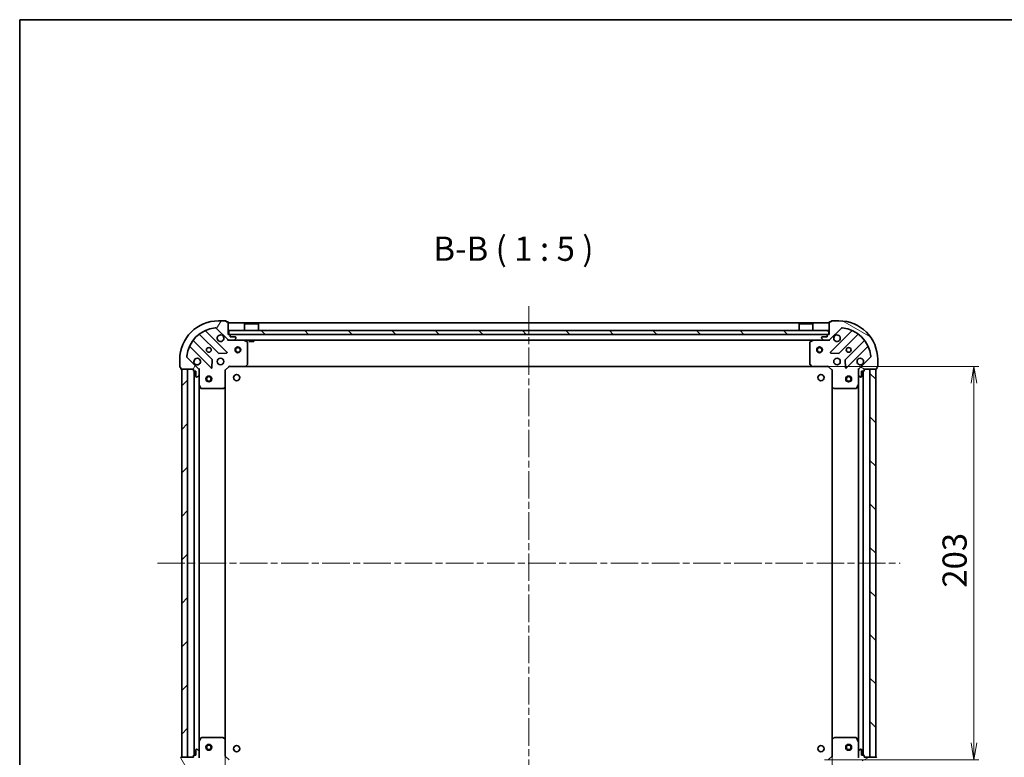
# Model space of a CAD drawing. Units: millimetres. Extents: x 36 to 8698, y 20 to 1425.
# Drawn here: x 1024 to 1532, y 1045 to 1425 of the extents above; entities that cross this region are included whole.
import ezdxf

# ---------------------------------------------------------------- set-up
doc = ezdxf.new("R2010")
doc.units = ezdxf.units.MM
doc.header["$LTSCALE"] = 2.5
doc.linetypes.add('CHAIN', pattern=[0.35429999999999995, 0.2362, -0.0295, 0.0591, -0.0295])
doc.layers.get('Defpoints').update_dxf_attribs({"lineweight": 25})
for name, color, linetype, lineweight in [('Border (ISO)', 7, 'Continuous', 35), ('Centerline (ISO)', 131, 'Continuous', 18), ('Dimension (ISO)', 7, 'Continuous', 18), ('Hatch (ISO)', 1, 'Continuous', 18), ('Symbol (ISO)', 7, 'Continuous', 18), ('Visible (ISO)', 7, 'Continuous', 35)]:
    doc.layers.add(name, color=color, linetype=linetype, lineweight=lineweight)
doc.styles.add('Note Text (TK)', font='MS PGothic.ttf')
doc.dimstyles.new('Default - Method 1b (TK)', dxfattribs={"dimscale": 2.5, "dimtxt": 2.5, "dimasz": 2.5, "dimexe": 1, "dimexo": 1.499999999999999, "dimgap": 1, "dimtad": 1, "dimdsep": 46, "dimtxsty": 'Note Text (TK)', "dimblk": 'OPEN', "dimcen": 0.09, "dimdle": 5, "dimclrd": 100, "dimclre": 100, "dimclrt": 7, "dimadec": 1, "dimazin": 1, "dimtfac": 1, "dimtmove": 0, "dimatfit": 3, "dimldrblk": 'OPEN', "dimfxl": 1, "dimtolj": 1, "dimlwd": -1, "dimlwe": -1, "dimarcsym": 0})
pattern_1 = [(135.0002104591499, (951.2499983328541, -20.00000091053107), (-11.22527891835739, -11.22536138416403), [])]

# ---------------------------------------------------------------- blocks, each defined once
blk = doc.blocks.new('Borders tk図枠')
at = {"layer": 'Border (ISO)'}
for q in [(405.4999999999999, 289), (14.50000000000001, 8.000000000000007)]:
    blk.add_line((14.49999999999999, 289), q, dxfattribs=at)
blk = doc.blocks.new('_Open')
at = {"color": 0, "linetype": 'ByBlock', "lineweight": -2}
for p, q in [((-1, 0.1666666666666666), (0, 0)), ((-1, -0.1666666666666666), (0, 0)), ((0, 0), (-1, 0))]:
    blk.add_line(p, q, dxfattribs=at)
blk = doc.blocks.new('*D28')
at = {"layer": 'Defpoints', "color": 0}
for p in [(1129.811789533684, 1048.658785021284), (1442.811789533684, 1048.658785021285), (1442.811789533684, 967.4968932502734)]:
    blk.add_point(p, dxfattribs=at)
at = {"layer": 'Dimension (ISO)', "color": 100}
for p, q in [((1129.811789533684, 1044.908785021285), (1129.811789533684, 964.9968932502735)), ((1442.811789533684, 1044.908785021285), (1442.811789533684, 964.9968932502735)), ((1138.561789533685, 967.4968932502734), (1434.061789533684, 967.4968932502734))]:
    blk.add_line(p, q, dxfattribs=at)
at = {"layer": 'Dimension (ISO)', "color": 100, "xscale": 8.75, "yscale": 8.75, "zscale": 8.75, "rotation": 180}
blk.add_blockref('_Open', (1129.811789533684, 967.4968932502734), dxfattribs=at)
at = {"layer": 'Dimension (ISO)', "color": 100, "xscale": 8.75, "yscale": 8.75, "zscale": 8.75}
blk.add_blockref('_Open', (1442.811789533684, 967.4968932502734), dxfattribs=at)
at = {"layer": 'Dimension (ISO)', "color": 7, "insert": (1273.649573624594, 977.4718932502734), "char_height": 6.25, "attachment_point": 4, "style": 'Note Text (TK)'}
blk.add_mtext('\\A1;\\fMS PGothic|b0|i0;{\\H12.4500;313}', dxfattribs=at)
blk = doc.blocks.new('*D29')
at = {"layer": 'Defpoints', "color": 0}
for p in [(1435.155463343086, 1246.186961672511), (1435.155463343086, 1043.186961672512), (1515.925424551117, 1043.186961672512)]:
    blk.add_point(p, dxfattribs=at)
at = {"layer": 'Dimension (ISO)', "color": 100}
for p, q in [((1438.905463343086, 1246.186961672511), (1518.425424551117, 1246.186961672511)), ((1515.925424551117, 1237.436961672511), (1515.925424551117, 1051.936961672512)), ((1438.905463343086, 1043.186961672512), (1518.425424551117, 1043.186961672512))]:
    blk.add_line(p, q, dxfattribs=at)
at = {"layer": 'Dimension (ISO)', "color": 100, "xscale": 8.75, "yscale": 8.75, "zscale": 8.75}
for p, rotation in [((1515.925424551117, 1246.186961672511), 90), ((1515.925424551117, 1043.186961672512), 270)]:
    blk.add_blockref('_Open', p, dxfattribs=dict(at, rotation=rotation))
at = {"layer": 'Dimension (ISO)', "color": 7, "insert": (1505.950424551116, 1132.024745763421), "char_height": 6.25, "attachment_point": 4, "rotation": 90, "style": 'Note Text (TK)'}
blk.add_mtext('\\A1;\\fMS PGothic|b0|i0;{\\H12.4500;203}', dxfattribs=at)

msp = doc.modelspace()

# ---------------------------------------------------------------- hatches: boundary and pattern name
at = {"layer": 'Hatch (ISO)'}
h = msp.add_hatch(dxfattribs=at)
h.set_pattern_fill('ANSI31', color=256, scale=127, angle=14.99997778074499, style=0)
h.set_pattern_definition([(59.999977780745, (951.2499983328541, -20.00000091053107), (-13.74815020692112, 7.937505331521658), [])])
edge = h.paths.add_edge_path()
edge.add_ellipse((1131.726003096057, 1260.686961672511), major_axis=(0.7071067811865493, -0.7071067811865465), ratio=1, start_angle=270.0000000000013, end_angle=315.0000000000009)
edge.add_line((1131.726003096057, 1259.686961672511), (1134.104682752498, 1259.686961672511))
edge.add_ellipse((1134.104682752498, 1260.186961672511), major_axis=(0.5000000000000006, -1e-16), ratio=1, start_angle=270.0000000000021, end_angle=315)
edge.add_line((1134.458236143091, 1259.833408281918), (1135.165342924278, 1260.540515063105))
edge.add_ellipse((1134.811789533684, 1260.894068453698), major_axis=(0.3535533905932753, 0.3535533905932752), ratio=1, start_angle=270, end_angle=314.9999999999979)
edge.add_line((1135.311789533684, 1260.894068453698), (1135.311789533684, 1261.086961672511))
edge.add_ellipse((1135.011789533684, 1261.086961672511), major_axis=(2.3e-15, 0.299999999999998), ratio=1, start_angle=270.0000000000004, end_angle=360.0000000000004)
edge.add_line((1135.011789533684, 1261.386961672511), (1132.311789533684, 1261.386961672511))
edge.add_line((1132.311789533684, 1261.386961672511), (1132.311789533684, 1262.386961672511))
edge.add_ellipse((1132.011789533684, 1262.386961672511), major_axis=(2.3e-15, 0.3000000000000003), ratio=1, start_angle=270.0000000000004, end_angle=360.0000000000004)
edge.add_line((1132.011789533684, 1262.686961672512), (1131.311789533684, 1262.686961672512))
edge.add_line((1131.311789533684, 1262.686961672511), (1131.311789533684, 1268.886961672511))
edge.add_ellipse((1131.011789533684, 1268.886961672511), major_axis=(-2.2e-15, 0.3000000000000014), ratio=1, start_angle=269.999999999986, end_angle=359.9999999999996)
edge.add_line((1131.011789533684, 1269.186961672511), (1130.311789533684, 1269.186961672511))
edge.add_line((1130.311789533684, 1269.186961672511), (1130.311789533684, 1269.386961672511))
edge.add_ellipse((1130.011789533684, 1269.386961672511), major_axis=(-2.2e-15, 0.3000000000000014), ratio=1, start_angle=269.999999999986, end_angle=359.9999999999996)
edge.add_line((1130.011789533684, 1269.686961672511), (1126.311789533684, 1269.686961672511))
edge.add_ellipse((1126.311789533684, 1249.686961672511), major_axis=(-20.00000000000001, -8.9e-15), ratio=1, start_angle=270.0000000000001, end_angle=360)
edge.add_line((1106.311789533684, 1249.686961672511), (1106.311789533684, 1245.986961672511))
edge.add_ellipse((1106.611789533684, 1245.986961672511), major_axis=(-1e-16, -0.299999999999998), ratio=1, start_angle=270, end_angle=360)
edge.add_line((1106.611789533684, 1245.686961672511), (1106.811789533684, 1245.686961672511))
edge.add_line((1106.811789533684, 1245.686961672511), (1106.811789533684, 1244.986961672512))
edge.add_ellipse((1107.111789533684, 1244.986961672511), major_axis=(-2.3e-15, -0.299999999999998), ratio=1, start_angle=269.9999999999869, end_angle=360.0000000000004)
edge.add_line((1107.111789533684, 1244.686961672512), (1113.311789533684, 1244.686961672512))
edge.add_line((1113.311789533684, 1244.686961672511), (1113.311789533684, 1243.986961672511))
edge.add_ellipse((1113.611789533684, 1243.986961672511), major_axis=(-1e-16, -0.299999999999998), ratio=1, start_angle=270, end_angle=360)
edge.add_line((1113.611789533684, 1243.686961672511), (1114.611789533684, 1243.686961672511))
edge.add_line((1114.611789533684, 1243.686961672511), (1114.611789533684, 1240.986961672511))
edge.add_ellipse((1114.911789533684, 1240.986961672511), major_axis=(-2.3e-15, -0.299999999999998), ratio=1, start_angle=270.0000000000004, end_angle=360.0000000000004)
edge.add_line((1114.911789533684, 1240.686961672511), (1115.104682752498, 1240.686961672511))
edge.add_ellipse((1115.104682752498, 1241.186961672511), major_axis=(0.4999999999999984, -1e-16), ratio=1, start_angle=270, end_angle=315.0000000000029)
edge.add_line((1115.458236143091, 1240.833408281918), (1116.165342924278, 1241.540515063104))
edge.add_ellipse((1115.811789533684, 1241.894068453698), major_axis=(0.3535533905932731, 0.353553390593274), ratio=1, start_angle=270.0000000000013, end_angle=314.9999999999999)
edge.add_line((1116.311789533684, 1241.894068453698), (1116.311789533684, 1244.272748110138))
edge.add_ellipse((1115.311789533684, 1244.272748110138), major_axis=(2.4e-15, 0.9999999999999943), ratio=1, start_angle=270.0000000000002, end_angle=315.0000000000002)
edge.add_line((1116.018896314871, 1244.979854891325), (1110.040911535508, 1250.957839670688))
edge.add_ellipse((1110.394464926101, 1251.311393061281), major_axis=(-0.3535533905932733, 0.3535533905932712), ratio=1, start_angle=39.172893488884824, end_angle=90.00000000000267, ccw=False)
edge.add_ellipse((1126.311789533684, 1249.686961672511), major_axis=(1.675194869668974, 16.41474100157035), ratio=1, start_angle=11.65421302223848, end_angle=90, ccw=False)
edge.add_ellipse((1124.687358144914, 1265.604286280095), major_axis=(0.4974163939869802, 0.0507634808990598), ratio=1, start_angle=39.17289348887931, end_angle=90.0000000000021, ccw=False)
edge.add_line((1125.040911535508, 1265.957839670688), (1131.018896314871, 1259.979854891325))
h = msp.add_hatch(dxfattribs=at)
h.set_pattern_fill('ANSI31', color=256, scale=127, angle=105.00024553567, style=0)
h.set_pattern_definition([(150.00024553567, (951.2499983328541, -20.00000091053107), (-7.937441083510292, -13.74818730036083), [])])
edge = h.paths.add_edge_path()
edge.add_ellipse((1457.311789533684, 1244.272748110138), major_axis=(-0.7071067811865465, -0.7071067811865493), ratio=1, start_angle=269.999999999997, end_angle=314.9999999999989)
edge.add_line((1456.311789533684, 1244.272748110138), (1456.311789533684, 1241.894068453698))
edge.add_ellipse((1456.811789533684, 1241.894068453698), major_axis=(-1e-16, -0.5000000000000006), ratio=1, start_angle=270, end_angle=314.9999999999986)
edge.add_line((1456.458236143091, 1241.540515063104), (1457.165342924277, 1240.833408281918))
edge.add_ellipse((1457.518896314871, 1241.186961672511), major_axis=(0.3535533905932752, -0.3535533905932753), ratio=1, start_angle=269.9999999999986, end_angle=315)
edge.add_line((1457.518896314871, 1240.686961672511), (1457.711789533684, 1240.686961672511))
edge.add_ellipse((1457.711789533684, 1240.986961672511), major_axis=(0.299999999999998, -2.3e-15), ratio=1, start_angle=270.0000000000004, end_angle=360.0000000000004)
edge.add_line((1458.011789533684, 1240.986961672511), (1458.011789533684, 1243.686961672511))
edge.add_line((1458.011789533684, 1243.686961672511), (1459.011789533684, 1243.686961672511))
edge.add_ellipse((1459.011789533684, 1243.986961672511), major_axis=(0.3000000000000003, -2.3e-15), ratio=1, start_angle=270.0000000000004, end_angle=360.0000000000004)
edge.add_line((1459.311789533684, 1243.986961672511), (1459.311789533684, 1244.686961672511))
edge.add_line((1459.311789533684, 1244.686961672511), (1465.511789533684, 1244.686961672511))
edge.add_ellipse((1465.511789533684, 1244.986961672511), major_axis=(0.3000000000000014, 2.2e-15), ratio=1, start_angle=269.9999999999996, end_angle=359.9999999999996)
edge.add_line((1465.811789533684, 1244.986961672511), (1465.811789533684, 1245.686961672511))
edge.add_line((1465.811789533684, 1245.686961672511), (1466.011789533684, 1245.686961672511))
edge.add_ellipse((1466.011789533684, 1245.986961672511), major_axis=(0.3000000000000014, 2.2e-15), ratio=1, start_angle=269.9999999999996, end_angle=359.9999999999996)
edge.add_line((1466.311789533684, 1245.986961672511), (1466.311789533684, 1249.686961672511))
edge.add_ellipse((1446.311789533684, 1249.686961672511), major_axis=(-1.11e-14, 20.00000000000001), ratio=1, start_angle=269.9999999999999, end_angle=359.9999999999999)
edge.add_line((1446.311789533684, 1269.686961672511), (1442.611789533684, 1269.686961672511))
edge.add_ellipse((1442.611789533684, 1269.386961672511), major_axis=(-0.299999999999998, 0), ratio=1, start_angle=270, end_angle=360)
edge.add_line((1442.311789533684, 1269.386961672511), (1442.311789533684, 1269.186961672511))
edge.add_line((1442.311789533684, 1269.186961672511), (1441.611789533684, 1269.186961672511))
edge.add_ellipse((1441.611789533684, 1268.886961672511), major_axis=(-0.299999999999998, 2.3e-15), ratio=1, start_angle=269.999999999997, end_angle=360.0000000000004)
edge.add_line((1441.311789533684, 1268.886961672511), (1441.311789533684, 1262.686961672511))
edge.add_line((1441.311789533684, 1262.686961672511), (1440.611789533684, 1262.686961672511))
edge.add_ellipse((1440.611789533684, 1262.386961672511), major_axis=(-0.299999999999998, 0), ratio=1, start_angle=270, end_angle=360)
edge.add_line((1440.311789533684, 1262.386961672511), (1440.311789533684, 1261.386961672511))
edge.add_line((1440.311789533684, 1261.386961672511), (1437.611789533684, 1261.386961672511))
edge.add_ellipse((1437.611789533684, 1261.086961672511), major_axis=(-0.299999999999998, 2.3e-15), ratio=1, start_angle=270.0000000000004, end_angle=360.0000000000004)
edge.add_line((1437.311789533684, 1261.086961672511), (1437.311789533684, 1260.894068453698))
edge.add_ellipse((1437.811789533684, 1260.894068453698), major_axis=(-1e-16, -0.4999999999999984), ratio=1, start_angle=270, end_angle=315)
edge.add_line((1437.458236143091, 1260.540515063105), (1438.165342924277, 1259.833408281918))
edge.add_ellipse((1438.51889631487, 1260.186961672511), major_axis=(0.353553390593274, -0.3535533905932731), ratio=1, start_angle=270.0000000000028, end_angle=315.000000000002)
edge.add_line((1438.51889631487, 1259.686961672511), (1440.897575971311, 1259.686961672511))
edge.add_ellipse((1440.897575971311, 1260.686961672511), major_axis=(0.9999999999999943, -2.3e-15), ratio=1, start_angle=269.9999999999991, end_angle=315.0000000000002)
edge.add_line((1441.604682752497, 1259.979854891325), (1447.582667531861, 1265.957839670688))
edge.add_ellipse((1447.936220922454, 1265.604286280095), major_axis=(0.3535533905932712, 0.3535533905932733), ratio=1, start_angle=39.172893488878174, end_angle=90.00000000000853, ccw=False)
edge.add_ellipse((1446.311789533684, 1249.686961672511), major_axis=(16.41474100157035, -1.675194869668971), ratio=1, start_angle=11.65421302223848, end_angle=89.99999999999977, ccw=False)
edge.add_ellipse((1462.229114141267, 1251.311393061281), major_axis=(0.0507634808990599, -0.4974163939869802), ratio=1, start_angle=39.172893488883574, end_angle=89.9999999999983, ccw=False)
edge.add_line((1462.582667531861, 1250.957839670688), (1456.604682752497, 1244.979854891325))
h = msp.add_hatch(dxfattribs=at)
h.set_pattern_fill('ANSI31', color=256, scale=127, angle=90.00021045915, style=0)
h.set_pattern_definition(pattern_1)
h.paths.add_polyline_path([(1441.061789533685, 1262.686961672511), (1441.061789533685, 1264.686961672511), (1131.561789533685, 1264.686961672511), (1131.561789533685, 1262.686961672511)])
h = msp.add_hatch(dxfattribs=at)
h.set_pattern_fill('ANSI31', color=256, scale=127, style=0)
h.set_pattern_definition([(45, (951.2499983328541, -20.00000091053107), (-11.22532015133644, 11.22532015133644), [])])
h.paths.add_polyline_path([(1107.311789533685, 1044.686961672511), (1110.311789533684, 1044.686961672511), (1110.311789533684, 1244.686961672511), (1107.311789533684, 1244.686961672511)])
h = msp.add_hatch(dxfattribs=at)
h.set_pattern_fill('ANSI31', color=256, scale=127, angle=90.00021045915, style=0)
h.set_pattern_definition(pattern_1)
h.paths.add_polyline_path([(1465.311789533684, 1244.686961672512), (1462.311789533684, 1244.686961672512), (1462.311789533684, 1044.686961672512), (1465.311789533684, 1044.686961672512)])
h = msp.add_hatch(dxfattribs=at)
h.set_pattern_fill('ANSI31', color=256, scale=127, angle=75.00017538262, style=0)
h.set_pattern_definition([(120.00017538262, (951.2499983328541, -20.00000091053107), (-13.74812898829296, -7.937542083117345), [])])
edge = h.paths.add_edge_path()
edge.add_ellipse((1115.311789533687, 1045.101175234885), major_axis=(0.7071067811865465, 0.7071067811865493), ratio=1, start_angle=269.9999999999999, end_angle=314.9999999999999)
edge.add_line((1116.311789533686, 1045.101175234885), (1116.311789533686, 1047.479854891326))
edge.add_ellipse((1115.811789533687, 1047.479854891326), major_axis=(1e-16, 0.5000000000000006), ratio=1, start_angle=270, end_angle=314.9999999999986)
edge.add_line((1116.16534292428, 1047.833408281919), (1115.458236143093, 1048.540515063106))
edge.add_ellipse((1115.1046827525, 1048.186961672512), major_axis=(-0.3535533905932752, 0.3535533905932753), ratio=1, start_angle=270.0000000000029, end_angle=315)
edge.add_line((1115.1046827525, 1048.686961672512), (1114.911789533687, 1048.686961672512))
edge.add_ellipse((1114.911789533687, 1048.386961672512), major_axis=(-0.299999999999998, 2.3e-15), ratio=1, start_angle=270.0000000000004, end_angle=360.0000000000004)
edge.add_line((1114.611789533687, 1048.386961672512), (1114.611789533687, 1045.686961672512))
edge.add_line((1114.611789533687, 1045.686961672512), (1113.611789533687, 1045.686961672512))
edge.add_ellipse((1113.611789533687, 1045.386961672512), major_axis=(-0.3000000000000003, 2.3e-15), ratio=1, start_angle=270.0000000000004, end_angle=360.0000000000004)
edge.add_line((1113.311789533687, 1045.386961672512), (1113.311789533687, 1044.686961672512))
edge.add_line((1113.311789533687, 1044.686961672512), (1107.111789533687, 1044.686961672512))
edge.add_ellipse((1107.111789533687, 1044.386961672512), major_axis=(-0.3000000000000014, -2.2e-15), ratio=1, start_angle=269.9999999999996, end_angle=359.9999999999996)
edge.add_line((1106.811789533687, 1044.386961672512), (1106.811789533687, 1043.686961672512))
edge.add_line((1106.811789533687, 1043.686961672512), (1106.611789533687, 1043.686961672512))
edge.add_ellipse((1106.611789533687, 1043.386961672512), major_axis=(-0.3000000000000014, -2.2e-15), ratio=1, start_angle=269.9999999999996, end_angle=359.9999999999996)
edge.add_line((1106.311789533687, 1043.386961672512), (1106.311789533687, 1039.686961672512))
edge.add_ellipse((1126.311789533687, 1039.686961672512), major_axis=(1.11e-14, -20.00000000000001), ratio=1, start_angle=269.9999999999999, end_angle=359.9999999999999)
edge.add_line((1126.311789533686, 1019.686961672512), (1130.011789533686, 1019.686961672512))
edge.add_ellipse((1130.011789533686, 1019.986961672512), major_axis=(0.299999999999998, 0), ratio=1, start_angle=270, end_angle=360)
edge.add_line((1130.311789533687, 1019.986961672512), (1130.311789533687, 1020.186961672512))
edge.add_line((1130.311789533687, 1020.186961672512), (1131.011789533687, 1020.186961672512))
edge.add_ellipse((1131.011789533686, 1020.486961672512), major_axis=(0.299999999999998, -2.3e-15), ratio=1, start_angle=269.999999999997, end_angle=360.0000000000004)
edge.add_line((1131.311789533687, 1020.486961672512), (1131.311789533687, 1026.686961672512))
edge.add_line((1131.311789533687, 1026.686961672512), (1132.011789533687, 1026.686961672512))
edge.add_ellipse((1132.011789533686, 1026.986961672512), major_axis=(0.299999999999998, 0), ratio=1, start_angle=270, end_angle=360)
edge.add_line((1132.311789533686, 1026.986961672512), (1132.311789533686, 1027.986961672512))
edge.add_line((1132.311789533686, 1027.986961672512), (1135.011789533687, 1027.986961672512))
edge.add_ellipse((1135.011789533686, 1028.286961672512), major_axis=(0.299999999999998, -2.3e-15), ratio=1, start_angle=270.0000000000004, end_angle=360.0000000000004)
edge.add_line((1135.311789533687, 1028.286961672512), (1135.311789533687, 1028.479854891326))
edge.add_ellipse((1134.811789533687, 1028.479854891326), major_axis=(1e-16, 0.4999999999999984), ratio=1, start_angle=270, end_angle=315)
edge.add_line((1135.16534292428, 1028.833408281919), (1134.458236143093, 1029.540515063106))
edge.add_ellipse((1134.1046827525, 1029.186961672512), major_axis=(-0.353553390593274, 0.3535533905932731), ratio=1, start_angle=270.0000000000027, end_angle=314.9999999999999)
edge.add_line((1134.1046827525, 1029.686961672512), (1131.726003096059, 1029.686961672512))
edge.add_ellipse((1131.726003096059, 1028.686961672512), major_axis=(-0.9999999999999943, 2.3e-15), ratio=1, start_angle=269.9999999999991, end_angle=315.0000000000002)
edge.add_line((1131.018896314873, 1029.394068453699), (1125.04091153551, 1023.416083674336))
edge.add_ellipse((1124.687358144917, 1023.769637064929), major_axis=(-0.3535533905932712, -0.3535533905932733), ratio=1, start_angle=39.17289348888232, end_angle=89.99999999999687, ccw=False)
edge.add_ellipse((1126.311789533687, 1039.686961672512), major_axis=(-16.41474100157035, 1.675194869668971), ratio=1, start_angle=11.654213022238707, end_angle=90.00000000000023, ccw=False)
edge.add_ellipse((1110.394464926103, 1038.062530283742), major_axis=(-0.0507634808990599, 0.4974163939869802), ratio=1, start_angle=39.17289348887931, end_angle=90.00000000000642, ccw=False)
edge.add_line((1110.04091153551, 1038.416083674336), (1116.018896314873, 1044.394068453699))
h = msp.add_hatch(dxfattribs=at)
h.set_pattern_fill('ANSI31', color=256, scale=127, angle=-14.99997778074499, style=0)
h.set_pattern_definition([(30.000022219255, (951.2499983328541, -20.00000091053107), (-7.937505331521658, 13.74815020692112), [])])
edge = h.paths.add_edge_path()
edge.add_ellipse((1440.897575971311, 1028.686961672512), major_axis=(-0.7071067811865517, 0.7071067811865449), ratio=1, start_angle=269.9999999999997, end_angle=314.9999999999998)
edge.add_line((1440.897575971311, 1029.686961672512), (1438.51889631487, 1029.686961672512))
edge.add_ellipse((1438.51889631487, 1029.186961672512), major_axis=(-0.5000000000000006, -1.2e-15), ratio=1, start_angle=269.9999999999998, end_angle=314.9999999999999)
edge.add_line((1438.165342924277, 1029.540515063105), (1437.458236143091, 1028.833408281919))
edge.add_ellipse((1437.811789533684, 1028.479854891326), major_axis=(-0.3535533905932744, -0.3535533905932762), ratio=1, start_angle=270.0000000000027, end_angle=314.9999999999999)
edge.add_line((1437.311789533684, 1028.479854891326), (1437.311789533684, 1028.286961672512))
edge.add_ellipse((1437.611789533684, 1028.286961672512), major_axis=(-1.5e-15, -0.299999999999998), ratio=1, start_angle=270.0000000000037, end_angle=360.0000000000003)
edge.add_line((1437.611789533684, 1027.986961672512), (1440.311789533684, 1027.986961672512))
edge.add_line((1440.311789533684, 1027.986961672512), (1440.311789533684, 1026.986961672512))
edge.add_ellipse((1440.611789533684, 1026.986961672512), major_axis=(-1.5e-15, -0.3000000000000003), ratio=1, start_angle=269.9999999999969, end_angle=360.0000000000003)
edge.add_line((1440.611789533684, 1026.686961672512), (1441.311789533684, 1026.686961672512))
edge.add_line((1441.311789533684, 1026.686961672512), (1441.311789533684, 1020.486961672512))
edge.add_ellipse((1441.611789533684, 1020.486961672512), major_axis=(2.9e-15, -0.3000000000000014), ratio=1, start_angle=270.0000000000029, end_angle=359.9999999999994)
edge.add_line((1441.611789533684, 1020.186961672512), (1442.311789533684, 1020.186961672512))
edge.add_line((1442.311789533684, 1020.186961672512), (1442.311789533684, 1019.986961672512))
edge.add_ellipse((1442.611789533684, 1019.986961672512), major_axis=(2.9e-15, -0.3000000000000014), ratio=1, start_angle=269.9999999999994, end_angle=359.9999999999994)
edge.add_line((1442.611789533684, 1019.686961672512), (1446.311789533684, 1019.686961672512))
edge.add_ellipse((1446.311789533684, 1039.686961672512), major_axis=(20.00000000000001, 6.11e-14), ratio=1, start_angle=270, end_angle=360)
edge.add_line((1466.311789533684, 1039.686961672512), (1466.311789533684, 1043.386961672512))
edge.add_ellipse((1466.011789533684, 1043.386961672512), major_axis=(-7e-16, 0.299999999999998), ratio=1, start_angle=269.9999999999998, end_angle=359.9999999999998)
edge.add_line((1466.011789533684, 1043.686961672512), (1465.811789533684, 1043.686961672512))
edge.add_line((1465.811789533684, 1043.686961672512), (1465.811789533684, 1044.386961672512))
edge.add_ellipse((1465.511789533684, 1044.386961672512), major_axis=(1.5e-15, 0.299999999999998), ratio=1, start_angle=269.9999999999935, end_angle=360.0000000000003)
edge.add_line((1465.511789533684, 1044.686961672512), (1459.311789533684, 1044.686961672512))
edge.add_line((1459.311789533684, 1044.686961672512), (1459.311789533684, 1045.386961672512))
edge.add_ellipse((1459.011789533684, 1045.386961672512), major_axis=(-7e-16, 0.299999999999998), ratio=1, start_angle=269.9999999999998, end_angle=359.9999999999998)
edge.add_line((1459.011789533684, 1045.686961672512), (1458.011789533684, 1045.686961672512))
edge.add_line((1458.011789533684, 1045.686961672512), (1458.011789533684, 1048.386961672512))
edge.add_ellipse((1457.711789533684, 1048.386961672512), major_axis=(1.5e-15, 0.299999999999998), ratio=1, start_angle=270.000000000007, end_angle=360.0000000000003)
edge.add_line((1457.711789533684, 1048.686961672512), (1457.518896314871, 1048.686961672512))
edge.add_ellipse((1457.518896314871, 1048.186961672512), major_axis=(-0.4999999999999984, -1.2e-15), ratio=1, start_angle=269.9999999999998, end_angle=314.999999999997)
edge.add_line((1457.165342924277, 1048.540515063106), (1456.458236143091, 1047.833408281919))
edge.add_ellipse((1456.811789533684, 1047.479854891326), major_axis=(-0.3535533905932724, -0.3535533905932751), ratio=1, start_angle=270.0000000000027, end_angle=315.0000000000018)
edge.add_line((1456.311789533684, 1047.479854891326), (1456.311789533684, 1045.101175234885))
edge.add_ellipse((1457.311789533684, 1045.101175234885), major_axis=(2e-16, -0.9999999999999943), ratio=1, start_angle=270, end_angle=315)
edge.add_line((1456.604682752497, 1044.394068453699), (1462.582667531861, 1038.416083674336))
edge.add_ellipse((1462.229114141267, 1038.062530283742), major_axis=(0.3535533905932742, -0.35355339059327), ratio=1, start_angle=39.1728934888846, end_angle=90.00000000000108, ccw=False)
edge.add_ellipse((1446.311789533684, 1039.686961672512), major_axis=(-1.67519486966893, -16.41474100157035), ratio=1, start_angle=11.654213022238594, end_angle=90.00000000000011, ccw=False)
edge.add_ellipse((1447.936220922454, 1023.769637064929), major_axis=(-0.4974163939869816, -0.0507634808990613), ratio=1, start_angle=39.17289348887908, end_angle=90.00000000000188, ccw=False)
edge.add_line((1447.582667531861, 1023.416083674336), (1441.604682752497, 1029.394068453699))

# ---------------------------------------------------------------- linework, layer by layer
at = {"layer": 'Centerline (ISO)', "linetype": 'CHAIN', "ltscale": 23.99096870422363}
for p, q in [((1286.311789533685, 1277.186961672511), (1286.311789533685, 1012.186961672512)), ((1094.811789533684, 1144.686961672511), (1477.811789533684, 1144.686961672512))]:
    msp.add_line(p, q, dxfattribs=at)
at = {"layer": 'Visible (ISO)'}
for p, q in [((1130.011789533684, 1269.686961672511), (1126.311789533684, 1269.686961672511)), ((1446.311789533684, 1269.686961672511), (1442.611789533684, 1269.686961672511)), ((1125.040911535508, 1265.957839670688), (1131.018896314871, 1259.979854891325)), ((1130.311789533684, 1269.186961672511), (1130.311789533684, 1269.386961672511)), ((1131.011789533684, 1269.186961672511), (1130.311789533684, 1269.186961672511)), ((1131.311789533684, 1262.686961672511), (1131.311789533684, 1268.886961672511)), ((1441.311789533684, 1268.686961672511), (1131.311789533684, 1268.686961672511)), ((1441.061789533685, 1264.686961672511), (1131.561789533686, 1264.686961672511)), ((1131.561789533686, 1264.686961672511), (1131.561789533686, 1262.686961672511)), ((1139.811789533686, 1268.186961672511), (1139.711789533686, 1268.086961672511)), ((1146.911789533686, 1268.086961672511), (1139.711789533686, 1268.086961672511)), ((1139.711789533686, 1264.686961672511), (1139.711789533686, 1268.086961672511)), ((1139.811789533686, 1268.186961672511), (1146.811789533686, 1268.186961672511)), ((1146.811789533686, 1268.186961672511), (1146.911789533686, 1268.086961672511)), ((1146.911789533686, 1264.686961672511), (1146.911789533686, 1268.086961672511)), ((1425.811789533685, 1268.186961672511), (1425.711789533685, 1268.086961672511)), ((1432.911789533685, 1268.086961672511), (1425.711789533685, 1268.086961672511)), ((1425.711789533685, 1264.686961672511), (1425.711789533685, 1268.086961672511)), ((1425.811789533685, 1268.186961672511), (1432.811789533685, 1268.186961672511)), ((1432.811789533685, 1268.186961672511), (1432.911789533685, 1268.086961672511)), ((1432.911789533685, 1264.686961672511), (1432.911789533685, 1268.086961672511)), ((1441.061789533685, 1262.686961672511), (1441.061789533685, 1264.686961672511)), ((1441.311789533684, 1268.886961672511), (1441.311789533684, 1262.686961672511)), ((1441.604682752498, 1259.979854891325), (1447.582667531861, 1265.957839670688)), ((1442.311789533684, 1269.186961672511), (1441.611789533684, 1269.186961672511)), ((1442.311789533684, 1269.386961672511), (1442.311789533684, 1269.186961672511)), ((1116.569266644945, 1262.679737092945), (1126.268701736322, 1252.980302001567)), ((1130.62261303266, 1253.576138173535), (1119.799272522236, 1264.39947868396)), ((1132.011789533684, 1262.686961672511), (1131.311789533684, 1262.686961672511)), ((1131.311789533684, 1259.686961672511), (1131.311789533684, 1259.776781951387)), ((1131.311789533684, 1259.686961672511), (1131.311789533687, 1259.336695925998)), ((1131.311789533684, 1259.686961672511), (1131.726003096058, 1259.686961672511)), ((1131.561789533686, 1262.686961672511), (1441.061789533685, 1262.686961672511)), ((1131.726003096057, 1259.686961672511), (1134.104682752498, 1259.686961672511)), ((1132.311789533684, 1261.386961672511), (1132.311789533684, 1262.386961672511)), ((1135.011789533684, 1261.386961672511), (1132.311789533684, 1261.386961672511)), ((1134.104682752498, 1259.686961672511), (1438.51889631487, 1259.686961672511)), ((1134.458236143091, 1259.833408281918), (1135.165342924278, 1260.540515063105)), ((1135.311789533684, 1260.894068453698), (1135.311789533684, 1261.086961672511)), ((1141.145953612334, 1258.769879633186), (1139.375133219084, 1259.655289829811)), ((1142.061789533686, 1259.686961672511), (1142.061789533686, 1259.086961672511)), ((1144.561789533686, 1259.686961672511), (1144.561789533686, 1259.086961672511)), ((1433.248445848284, 1259.655289829811), (1431.477625455034, 1258.769879633186)), ((1437.311789533684, 1261.086961672511), (1437.311789533684, 1260.894068453698)), ((1437.458236143091, 1260.540515063104), (1438.165342924277, 1259.833408281918)), ((1440.311789533684, 1261.386961672511), (1437.611789533684, 1261.386961672511)), ((1438.51889631487, 1259.686961672511), (1440.897575971311, 1259.686961672511)), ((1440.311789533684, 1262.386961672511), (1440.311789533684, 1261.386961672511)), ((1441.311789533684, 1262.686961672511), (1440.611789533684, 1262.686961672511)), ((1440.897575971311, 1259.686961672511), (1441.311789533684, 1259.686961672511)), ((1441.311789533684, 1259.776781951387), (1441.311789533684, 1259.686961672511)), ((1441.311789533681, 1259.336695925998), (1441.311789533684, 1259.686961672511)), ((1452.824306545132, 1264.39947868396), (1442.000966034708, 1253.576138173535)), ((1446.354877331046, 1252.980302001567), (1456.054312422424, 1262.679737092945)), ((1111.599272522236, 1256.19947868396), (1122.42261303266, 1245.376138173535)), ((1123.018449204628, 1249.730049469873), (1113.319014113251, 1259.429484561251)), ((1141.311789533684, 1247.30517974889), (1141.311789533684, 1258.501551475886)), ((1142.061789533686, 1259.086961672511), (1144.561789533686, 1259.086961672511)), ((1431.311789533684, 1258.501551475886), (1431.311789533684, 1247.30517974889)), ((1459.304564954118, 1259.42948456125), (1449.60512986274, 1249.730049469873)), ((1450.200966034708, 1245.376138173535), (1461.024306545132, 1256.19947868396)), ((1106.311789533684, 1249.686961672511), (1106.311789533684, 1245.986961672511)), ((1116.018896314871, 1244.979854891325), (1110.040911535508, 1250.957839670688)), ((1122.934459533491, 1245.575184391682), (1123.106031636747, 1249.504831619308)), ((1126.493919586888, 1252.892719569449), (1130.423566814514, 1253.064291672705)), ((1442.200012252854, 1253.064291672705), (1446.12965948048, 1252.892719569449)), ((1449.517547430621, 1249.504831619308), (1449.689119533877, 1245.575184391682)), ((1462.582667531861, 1250.957839670688), (1456.604682752497, 1244.979854891325)), ((1466.311789533684, 1245.986961672511), (1466.311789533684, 1249.686961672511)), ((1106.611789533684, 1245.686961672511), (1106.811789533684, 1245.686961672511)), ((1106.811789533684, 1245.686961672511), (1106.811789533684, 1244.986961672511)), ((1107.111789533684, 1244.686961672512), (1113.311789533684, 1244.686961672512)), ((1110.311789533684, 1244.686961672511), (1107.311789533684, 1244.686961672511)), ((1107.311789533684, 1244.686961672511), (1107.311789533684, 1044.686961672511)), ((1110.311789533684, 1044.686961672511), (1110.311789533684, 1244.686961672511)), ((1113.311789533684, 1244.686961672512), (1113.311789533684, 1243.986961672512)), ((1116.221969254809, 1244.686961672511), (1116.311789533685, 1244.686961672511)), ((1116.662055280198, 1244.686961672509), (1116.311789533685, 1244.686961672511)), ((1116.311789533684, 1244.686961672511), (1116.311789533684, 1244.272866956358)), ((1116.311789533684, 1241.894068453698), (1116.311789533684, 1244.272748110138)), ((1129.811789533684, 1244.186961672511), (1129.511789533684, 1244.311225741223)), ((1129.811789533684, 1244.186961672511), (1131.811789533684, 1246.186961672511)), ((1131.687525464972, 1246.486961672511), (1131.811789533684, 1246.186961672511)), ((1131.811789533684, 1246.186961672511), (1140.248392068423, 1246.186961672511)), ((1140.248392068423, 1246.186961672511), (1432.375186998945, 1246.186961672511)), ((1140.467745117418, 1246.282305277799), (1141.231142582679, 1247.100523354178)), ((1431.392436484689, 1247.100523354178), (1432.155833949951, 1246.282305277799)), ((1432.375186998946, 1246.186961672511), (1440.811789533684, 1246.186961672511)), ((1440.811789533684, 1246.186961672511), (1440.936053602396, 1246.486961672511)), ((1440.811789533684, 1246.186961672511), (1442.811789533684, 1244.186961672511)), ((1443.111789533684, 1244.311225741223), (1442.811789533684, 1244.186961672511)), ((1456.311789533684, 1244.686961672511), (1455.961523787171, 1244.686961672509)), ((1456.311789533683, 1244.686961672511), (1456.40160981256, 1244.686961672511)), ((1456.311789533684, 1244.272866956358), (1456.311789533684, 1244.686961672511)), ((1456.311789533684, 1244.272748110138), (1456.311789533684, 1241.894068453698)), ((1459.311789533684, 1243.986961672511), (1459.311789533684, 1244.686961672511)), ((1459.311789533684, 1244.686961672511), (1465.511789533684, 1244.686961672511)), ((1465.311789533684, 1244.686961672512), (1462.311789533684, 1244.686961672512)), ((1462.311789533684, 1244.686961672512), (1462.311789533684, 1044.686961672512)), ((1465.311789533684, 1044.686961672512), (1465.311789533684, 1244.686961672512)), ((1465.811789533684, 1244.986961672511), (1465.811789533684, 1245.686961672511)), ((1465.811789533684, 1245.686961672511), (1466.011789533684, 1245.686961672511)), ((1113.611789533684, 1243.686961672511), (1114.611789533684, 1243.686961672511)), ((1113.811789533684, 1243.686961672511), (1113.811789533684, 1045.686961672512)), ((1114.611789533684, 1243.686961672511), (1114.611789533684, 1240.986961672511)), ((1114.911789533684, 1240.686961672511), (1115.104682752498, 1240.686961672511)), ((1115.458236143091, 1240.833408281918), (1116.165342924277, 1241.540515063104)), ((1116.311789533684, 1241.894068453698), (1116.311789533684, 1236.757782065761)), ((1129.811789533684, 1235.750359137773), (1129.811789533684, 1244.186961672511)), ((1442.811789533684, 1244.186961672511), (1442.811789533684, 1235.750359137772)), ((1456.311789533684, 1236.757782065761), (1456.311789533684, 1241.894068453698)), ((1456.458236143091, 1241.540515063104), (1457.165342924277, 1240.833408281918)), ((1457.518896314871, 1240.686961672511), (1457.711789533684, 1240.686961672511)), ((1458.011789533684, 1240.986961672511), (1458.011789533684, 1243.686961672511)), ((1458.011789533684, 1243.686961672511), (1459.011789533684, 1243.686961672511)), ((1458.811789533684, 1045.686961672513), (1458.811789533684, 1243.686961672511)), ((1116.311789533685, 1052.616141279262), (1116.311789533684, 1236.757782065761)), ((1116.343461376384, 1236.623617987111), (1117.228871573009, 1234.852797593861)), ((1117.497199730309, 1234.686961672511), (1128.693571457305, 1234.686961672511)), ((1128.898227852018, 1234.767608623516), (1129.716445928397, 1235.531006088778)), ((1129.811789533684, 1053.623564207251), (1129.811789533684, 1235.750359137772)), ((1442.811789533684, 1235.750359137772), (1442.811789533684, 1053.623564207251)), ((1442.907133138972, 1235.531006088778), (1443.72535121535, 1234.767608623516)), ((1443.930007610063, 1234.686961672511), (1455.126379337059, 1234.686961672511)), ((1455.394707494359, 1234.852797593861), (1456.280117690984, 1236.623617987111)), ((1456.311789533684, 1236.757782065761), (1456.311789533684, 1052.616141279263)), ((1116.311789533686, 1052.616141279262), (1116.311789533686, 1047.479854891326)), ((1117.228871573011, 1054.521125751162), (1116.343461376387, 1052.750305357912)), ((1128.693571457308, 1054.686961672512), (1117.497199730312, 1054.686961672512)), ((1129.716445928399, 1053.842917256246), (1128.89822785202, 1054.606314721507)), ((1129.811789533687, 1045.186961672512), (1129.811789533687, 1053.623564207251)), ((1442.811789533684, 1053.623564207251), (1442.811789533684, 1045.186961672512)), ((1443.72535121535, 1054.606314721507), (1442.907133138972, 1053.842917256246)), ((1455.126379337059, 1054.686961672512), (1443.930007610063, 1054.686961672512)), ((1456.280117690984, 1052.750305357912), (1455.394707494359, 1054.521125751162)), ((1456.311789533684, 1047.479854891326), (1456.311789533684, 1052.616141279262)), ((1114.611789533687, 1048.386961672512), (1114.611789533687, 1045.686961672512)), ((1115.1046827525, 1048.686961672512), (1114.911789533687, 1048.686961672512)), ((1116.16534292428, 1047.833408281919), (1115.458236143093, 1048.540515063105)), ((1116.311789533686, 1045.101175234885), (1116.311789533686, 1047.479854891326)), ((1456.311789533684, 1047.479854891326), (1456.311789533684, 1045.101175234885)), ((1457.165342924277, 1048.540515063106), (1456.458236143091, 1047.833408281919)), ((1457.711789533684, 1048.686961672512), (1457.518896314871, 1048.686961672512)), ((1458.011789533684, 1045.686961672512), (1458.011789533684, 1048.386961672512)), ((1113.311789533687, 1044.686961672512), (1107.111789533687, 1044.686961672512)), ((1107.311789533684, 1044.686961672511), (1110.311789533684, 1044.686961672511)), ((1113.311789533687, 1045.386961672512), (1113.311789533687, 1044.686961672512)), ((1114.611789533687, 1045.686961672512), (1113.611789533687, 1045.686961672512)), ((1116.311789533687, 1044.686961672512), (1116.221969254811, 1044.686961672512)), ((1116.311789533686, 1045.101056388666), (1116.311789533686, 1044.686961672512)), ((1116.311789533687, 1044.686961672512), (1116.6620552802, 1044.686961672515)), ((1129.511789533687, 1045.0626976038), (1129.811789533687, 1045.186961672512)), ((1131.811789533687, 1043.186961672512), (1129.811789533687, 1045.186961672512)), ((1442.811789533684, 1045.186961672512), (1440.811789533684, 1043.186961672512)), ((1442.811789533684, 1045.186961672512), (1443.111789533684, 1045.0626976038)), ((1455.96152378717, 1044.686961672515), (1456.311789533684, 1044.686961672512)), ((1456.311789533684, 1044.686961672512), (1456.311789533684, 1045.101056388666)), ((1456.40160981256, 1044.686961672512), (1456.311789533683, 1044.686961672512)), ((1459.011789533684, 1045.686961672512), (1458.011789533684, 1045.686961672512)), ((1459.311789533684, 1044.686961672512), (1459.311789533684, 1045.386961672512)), ((1465.511789533684, 1044.686961672512), (1459.311789533684, 1044.686961672512)), ((1462.311789533684, 1044.686961672512), (1465.311789533684, 1044.686961672512))]:
    msp.add_line(p, q, dxfattribs=at)
for centre, radius in [((1121.311789533684, 1254.686961672511), 1.229499999999996), ((1136.311789533684, 1254.686961672511), 1.5), ((1136.311789533684, 1254.686961672511), 1.193275), ((1436.311789533684, 1254.686961672511), 1.5), ((1436.311789533684, 1254.686961672511), 1.193275), ((1451.311789533684, 1254.686961672511), 1.229499999999995), ((1127.311789533684, 1248.686961672511), 1.699999999999994), ((1445.311789533684, 1248.686961672511), 1.699999999999993), ((1121.311789533684, 1239.686961672511), 1.5), ((1121.311789533684, 1239.686961672511), 1.193275), ((1135.611789533686, 1240.38696167251), 1.620999999999987), ((1437.011789533684, 1240.386961672511), 1.620999999999987), ((1451.311789533684, 1239.686961672512), 1.5), ((1451.311789533684, 1239.686961672512), 1.193275), ((1121.311789533685, 1049.68696167251), 1.5), ((1121.311789533685, 1049.68696167251), 1.193275), ((1135.611789533686, 1048.986961672512), 1.620999999999987), ((1437.011789533684, 1048.986961672512), 1.620999999999987), ((1451.311789533684, 1049.686961672511), 1.5), ((1451.311789533684, 1049.686961672511), 1.193275)]:
    msp.add_circle(centre, radius, dxfattribs=at)
for centre, radius, start, end in [((1126.311789533684, 1249.686961672511), 19.99999999999993, 90, 180), ((1130.011789533684, 1269.386961672511), 0.299999999999999, 0, 90), ((1442.611789533684, 1269.386961672511), 0.2999999999999989, 90, 180), ((1446.311789533684, 1249.686961672511), 19.99999999999992, 0, 90), ((1126.311789533684, 1249.686961672511), 16.49999999999995, 95.82710651111653, 174.1728934888803), ((1120.011404556592, 1264.611610718316), 0.2999999999999995, 112.8868583964989, 225.0000000000088), ((1124.687358144914, 1265.604286280095), 0.4999999999999984, 44.99999999999252, 95.82710651111648), ((1131.011789533684, 1268.886961672511), 0.299999999999999, 0, 90), ((1441.611789533684, 1268.886961672511), 0.2999999999999989, 90, 180), ((1447.936220922454, 1265.604286280094), 0.4999999999999981, 84.17289348889003, 135.0000000000167), ((1446.311789533684, 1249.686961672511), 16.49999999999994, 5.827106511119025, 84.17289348888349), ((1452.612174510776, 1264.611610718315), 0.2999999999999997, 314.9999999999745, 67.11314160347322), ((1113.531146147606, 1259.641616595607), 0.2999999999999973, 142.0855003124476, 225.0000000000103), ((1116.357134610589, 1262.467605058589), 0.3000000000000011, 45.00000000001166, 127.9144996875479), ((1127.311789533684, 1260.686961672511), 1.699999999999994, 62.49982881929889, 27.50017118070234), ((1131.726003096057, 1260.686961672511), 0.9999999999999966, 225.0000000000013, 270), ((1132.011789533684, 1262.386961672511), 0.299999999999999, 0, 90), ((1134.104682752498, 1260.186961672511), 0.4999999999999984, 270, 315.0000000000066), ((1135.011789533684, 1261.086961672511), 0.299999999999999, 0, 90), ((1134.811789533684, 1260.894068453698), 0.4999999999999984, 315.0000000000075, 0), ((1139.240969140434, 1259.386961672511), 0.2999999999999992, 63.43494882290572, 89.99999999999349), ((1433.382609926934, 1259.386961672511), 0.2999999999999994, 90, 116.5650511770796), ((1437.611789533684, 1261.086961672511), 0.2999999999999989, 90, 180), ((1437.811789533684, 1260.894068453698), 0.4999999999999982, 180, 224.9999999999915), ((1438.51889631487, 1260.186961672511), 0.4999999999999982, 224.9999999999833, 269.999999999987), ((1440.611789533684, 1262.386961672511), 0.2999999999999989, 90, 180), ((1440.897575971311, 1260.686961672511), 0.9999999999999962, 270, 314.9999999999939), ((1445.311789533684, 1260.686961672511), 1.699999999999994, 152.4998288192971, 117.5001711807007), ((1456.266444456779, 1262.467605058589), 0.2999999999999971, 52.08550031245831, 134.9999999999896), ((1459.092432919762, 1259.641616595607), 0.3000000000000009, 314.9999999999895, 37.91449968754947), ((1111.38714048788, 1255.987346649604), 0.2999999999999998, 45.00000000001036, 157.1131416035174), ((1141.011789533684, 1258.501551475886), 0.2999999999999995, 0, 63.43494882291892), ((1431.611789533684, 1258.501551475886), 0.2999999999999992, 116.5650511770796, 180), ((1461.236438579488, 1255.987346649604), 0.2999999999999993, 22.8868583965128, 135.0000000000109), ((1110.394464926101, 1251.311393061281), 0.4999999999999982, 174.172893488887, 224.9999999999925), ((1115.311789533684, 1248.686961672511), 1.699999999999994, 242.4998288192993, 207.5001711807023), ((1122.806317170272, 1249.517917435517), 0.3000000000000004, 357.4999999999918, 45.00000000000748), ((1126.480833770678, 1253.192434035923), 0.299999999999999, 225.0000000000162, 272.5000000000116), ((1130.410480998304, 1253.364006139179), 0.2999999999999972, 272.4999999999986, 45.00000000000878), ((1442.213098069064, 1253.364006139179), 0.2999999999999987, 134.9999999999896, 267.4999999999753), ((1446.14274529669, 1253.192434035923), 0.3000000000000003, 267.500000000008, 315.0000000000108), ((1449.817261897096, 1249.517917435517), 0.2999999999999988, 134.9999999999745, 182.4999999999744), ((1457.311789533684, 1248.686961672511), 1.699999999999993, 332.4998288192979, 297.5001711807007), ((1462.229114141267, 1251.311393061281), 0.4999999999999984, 314.9999999999959, 5.827106511113354), ((1106.611789533684, 1245.986961672511), 0.299999999999999, 180, 270), ((1107.111789533684, 1244.986961672511), 0.299999999999999, 180, 270), ((1115.311789533684, 1244.272748110138), 0.9999999999999966, 0, 45.00000000000575), ((1122.634745067016, 1245.588270207891), 0.2999999999999989, 225.0000000000162, 357.4999999999918), ((1140.248392068423, 1246.486961672511), 0.2999999999999994, 270, 316.985142794821), ((1141.011789533684, 1247.30517974889), 0.2999999999999992, 316.9851427948241, 0), ((1431.611789533684, 1247.30517974889), 0.3000000000000015, 180, 223.0148572051864), ((1432.375186998946, 1246.486961672511), 0.2999999999999991, 223.0148572051864, 269.9999999999804), ((1449.988834000352, 1245.588270207891), 0.2999999999999971, 182.5000000000084, 314.9999999999895), ((1457.311789533684, 1244.272748110138), 0.9999999999999962, 134.9999999999919, 180), ((1465.511789533684, 1244.986961672511), 0.2999999999999989, 270, 0), ((1466.011789533684, 1245.986961672511), 0.2999999999999989, 270, 0), ((1113.611789533684, 1243.986961672512), 0.299999999999999, 180, 270), ((1114.911789533684, 1240.986961672511), 0.299999999999999, 180, 270), ((1115.104682752498, 1241.186961672511), 0.4999999999999984, 270, 315.0000000000066), ((1115.811789533684, 1241.894068453698), 0.4999999999999984, 315.0000000000075, 0), ((1456.811789533684, 1241.894068453698), 0.4999999999999982, 180, 224.9999999999915), ((1457.518896314871, 1241.186961672511), 0.4999999999999981, 224.9999999999915, 269.999999999987), ((1457.711789533684, 1240.986961672511), 0.2999999999999989, 270, 0), ((1459.011789533684, 1243.986961672511), 0.2999999999999989, 270, 0), ((1116.611789533684, 1236.757782065761), 0.2999999999999995, 180, 206.5650511770703), ((1117.497199730309, 1234.986961672511), 0.2999999999999992, 206.5650511770689, 269.9999999999935), ((1128.693571457305, 1234.986961672511), 0.3000000000000017, 270, 313.0148572051933), ((1129.511789533684, 1235.750359137773), 0.2999999999999992, 313.0148572052043, 0), ((1443.111789533684, 1235.750359137773), 0.2999999999999992, 180, 226.985142794802), ((1443.930007610063, 1234.986961672511), 0.299999999999999, 226.985142794802, 269.9999999999804), ((1455.126379337059, 1234.986961672511), 0.2999999999999994, 270, 333.4349488229296), ((1456.011789533684, 1236.757782065761), 0.299999999999999, 333.4349488229296, 0), ((1116.611789533687, 1052.616141279262), 0.2999999999999996, 153.4349488229311, 180), ((1117.497199730311, 1054.386961672512), 0.2999999999999997, 90, 153.4349488229296), ((1128.693571457308, 1054.386961672512), 0.2999999999999995, 46.98514279479568, 89.99999999999349), ((1129.511789533687, 1053.623564207251), 0.2999999999999996, 0, 46.98514279480673), ((1443.111789533684, 1053.623564207251), 0.2999999999999994, 133.014857205198, 180), ((1443.930007610063, 1054.386961672512), 0.3000000000000017, 90, 133.014857205198), ((1455.126379337059, 1054.386961672512), 0.2999999999999995, 26.56505117707034, 89.99999999998046), ((1456.011789533684, 1052.616141279262), 0.2999999999999995, 0, 26.56505117707034), ((1114.911789533687, 1048.386961672512), 0.2999999999999992, 90, 180), ((1115.1046827525, 1048.186961672512), 0.4999999999999988, 44.99999999999252, 90), ((1115.811789533687, 1047.479854891326), 0.4999999999999988, 0, 44.99999999999324), ((1456.811789533684, 1047.479854891326), 0.4999999999999984, 135.0000000000085, 180), ((1457.518896314871, 1048.186961672512), 0.4999999999999984, 90, 135.0000000000085), ((1457.711789533684, 1048.386961672512), 0.299999999999999, 0, 90), ((1107.111789533687, 1044.386961672512), 0.2999999999999992, 90, 180), ((1113.611789533687, 1045.386961672512), 0.2999999999999992, 90, 180), ((1115.311789533687, 1045.101175234885), 0.9999999999999974, 314.9999999999935, 0), ((1457.311789533684, 1045.101175234885), 0.9999999999999966, 180, 225.0000000000013), ((1459.011789533684, 1045.386961672512), 0.299999999999999, 0, 90), ((1465.511789533684, 1044.386961672512), 0.299999999999999, 0, 90)]:
    msp.add_arc(centre, radius, start, end, dxfattribs=at)
for points, knots in [([(1128.096766681338, 1262.194877743671), (1128.251511402185, 1262.114322153139), (1128.395025026185, 1262.007889236045), (1128.632717097218, 1261.770197165012), (1128.739150014312, 1261.626683541012), (1128.819705604844, 1261.471938820165)], [0.2789125936271497, 0.2789125936271497, 0.2789125936271497, 0.2789125936271497, 0.3293346962055642, 0.3293346962055642, 0.379756798783979, 0.379756798783979, 0.379756798783979, 0.379756798783979]), ([(1443.803873462525, 1261.471938820165), (1443.884429053056, 1261.626683541012), (1443.990861970151, 1261.770197165012), (1444.228554041183, 1262.007889236045), (1444.372067665183, 1262.114322153138), (1444.52681238603, 1262.194877743671)], [0.2789125936271506, 0.2789125936271506, 0.2789125936271506, 0.2789125936271506, 0.3293346962055631, 0.3293346962055631, 0.3797567987839759, 0.3797567987839759, 0.3797567987839759, 0.3797567987839759]), ([(1114.52681238603, 1247.179045601352), (1114.372067665183, 1247.259601191884), (1114.228554041183, 1247.366034108978), (1113.990861970151, 1247.603726180011), (1113.884429053057, 1247.74723980401), (1113.803873462525, 1247.901984524857)], [0.2789125936271506, 0.2789125936271506, 0.2789125936271506, 0.2789125936271506, 0.3293346962055631, 0.3293346962055631, 0.3797567987839759, 0.3797567987839759, 0.3797567987839759, 0.3797567987839759]), ([(1458.819705604843, 1247.901984524857), (1458.739150014311, 1247.74723980401), (1458.632717097217, 1247.60372618001), (1458.395025026185, 1247.366034108978), (1458.251511402185, 1247.259601191884), (1458.096766681338, 1247.179045601352)], [0.2789125936271497, 0.2789125936271497, 0.2789125936271497, 0.2789125936271497, 0.3293346962055642, 0.3293346962055642, 0.379756798783979, 0.379756798783979, 0.379756798783979, 0.379756798783979])]:
    msp.add_open_spline(points, degree=3, knots=knots, dxfattribs=at)

# ---------------------------------------------------------------- block references
at = {"xscale": 5, "yscale": 5, "zscale": 5}
msp.add_blockref('Borders tk図枠', (951.2499983328541, -20.00000091053107), dxfattribs=at)

# ---------------------------------------------------------------- texts
at = {"layer": 'Symbol (ISO)', "color": 7, "insert": (1237.088205631159, 1296.719836409733), "char_height": 12.5, "attachment_point": 7, "style": 'Note Text (TK)'}
msp.add_mtext('B-B ( 1 : 5 )', dxfattribs=at)

# ---------------------------------------------------------------- dimensions: what is measured, and where the dimension line sits
at = {"layer": 'Dimension (ISO)', "color": 100}
dim = msp.add_linear_dim(base=(1515.925424551117, 1043.186961672512), p1=(1435.155463343086, 1246.186961672511), p2=(1435.155463343086, 1043.186961672512), angle=270, text='\\fMS PGothic|b0|i0;{\\H12.4500;<>}', dimstyle='Default - Method 1b (TK)', override={"dimasz": 3.5, "dimgap": 1.5, "dimdec": 0, "dimtol": 0, "dimlim": 0, "dimtp": 0, "dimtm": 0, "dimtdec": 0, "dimtofl": 0, "dimatfit": 1}, dxfattribs=at)
dim.commit()
dim.dimension.update_dxf_attribs({"geometry": '*D29', "text_midpoint": (1515.925424551116, 1144.686961672512), "dimtype": 160})
dim = msp.add_linear_dim(base=(1442.811789533684, 967.4968932502734), p1=(1129.811789533684, 1048.658785021284), p2=(1442.811789533684, 1048.658785021285), text='\\fMS PGothic|b0|i0;{\\H12.4500;<>}', dimstyle='Default - Method 1b (TK)', override={"dimasz": 3.5, "dimgap": 1.5, "dimdec": 0, "dimtol": 0, "dimlim": 0, "dimtp": 0, "dimtm": 0, "dimtdec": 0, "dimtofl": 0, "dimatfit": 1}, dxfattribs=at)
dim.commit()
dim.dimension.update_dxf_attribs({"geometry": '*D28', "text_midpoint": (1286.311789533684, 967.4968932502734), "dimtype": 160})

doc.saveas('drawing.dxf')
